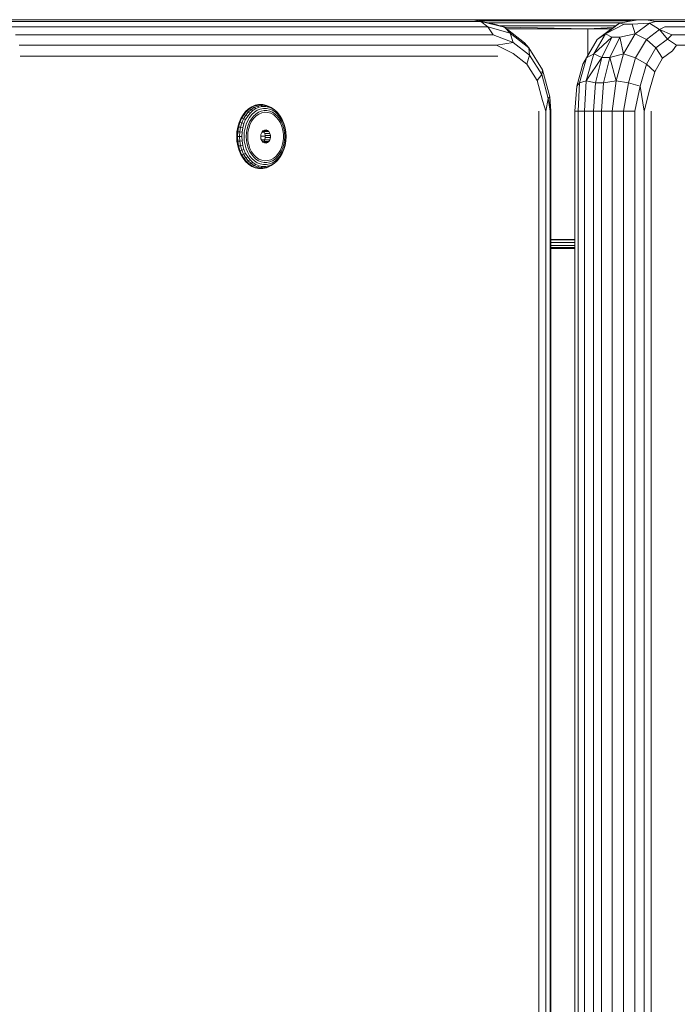
# Model space of a CAD drawing. Units: millimetres. Extents: x 1156 to 578302, y -3441 to 596964.
# Drawn here: x 7135 to 7278, y 8251 to 8466 of the extents above; entities that cross this region are included whole.
import ezdxf

# ---------------------------------------------------------------- set-up
doc = ezdxf.new("R2010")
doc.units = ezdxf.units.MM
doc.layers.add('Контур', color=7, linetype='Continuous', lineweight=15)

msp = doc.modelspace()

# ---------------------------------------------------------------- linework, layer by layer
at = {"layer": 'Контур'}
for p, q in [((7159.512, 8466.279), (7101.479, 8466.279)), ((7233.745, 8466.279), (7129.519, 8466.279)), ((7131.169, 8465.887), (7235.396, 8465.887)), ((7159.512, 8466.279), (7159.397, 8466.279)), ((7159.512, 8466.279), (7159.546, 8466.279)), ((7159.512, 8466.279), (7211.642, 8466.279)), ((7195.923, 8466.279), (7239.825, 8466.279)), ((7211.642, 8466.279), (7211.544, 8466.279)), ((7211.676, 8466.279), (7211.642, 8466.279)), ((7233.745, 8466.279), (7238.346, 8465.3)), ((7233.745, 8466.279), (7235.396, 8465.887)), ((7257.107, 8466.279), (7233.85, 8466.256)), ((7269.53, 8466.248), (7233.888, 8466.248)), ((7235.004, 8466.011), (7268.22, 8466.011)), ((7236.885, 8464.751), (7235.396, 8465.887)), ((7240.542, 8464.619), (7235.396, 8465.887)), ((7237.103, 8465.564), (7265.969, 8465.564)), ((7257.107, 8466.279), (7239.825, 8466.279)), ((7257.107, 8466.279), (7269.541, 8466.25)), ((7257.107, 8466.279), (7295.247, 8466.279)), ((7265.655, 8465.5), (7262.551, 8463.181)), ((7265.655, 8465.5), (7263.672, 8464.131)), ((7267.538, 8465.887), (7265.655, 8465.5)), ((7265.655, 8465.5), (7266.684, 8465.3)), ((7267.538, 8465.887), (7269.696, 8466.279)), ((7268.43, 8465.3), (7272.18, 8465.5)), ((7269.075, 8463.181), (7272.18, 8465.5)), ((7269.696, 8466.279), (7271.443, 8466.279)), ((7273.601, 8465.887), (7271.443, 8466.279)), ((7339.682, 8466.279), (7271.443, 8466.279)), ((7273.601, 8465.887), (7272.18, 8465.5)), ((7272.18, 8465.5), (7274.398, 8464.131)), ((7273.601, 8465.887), (7341.84, 8465.887)), ((7236.885, 8464.751), (7132.658, 8464.751)), ((7236.885, 8464.751), (7241.795, 8463.314)), ((7236.885, 8464.751), (7238.066, 8462.981)), ((7240.542, 8464.619), (7238.346, 8465.3)), ((7264.877, 8464.963), (7239.433, 8464.963)), ((7258.753, 8464.279), (7240.382, 8464.669)), ((7241.795, 8463.314), (7240.542, 8464.619)), ((7240.542, 8464.619), (7244.912, 8461.23)), ((7240.981, 8464.279), (7258.753, 8464.279)), ((7241.795, 8463.314), (7245.854, 8460.166)), ((7241.795, 8463.314), (7242.445, 8461.314)), ((7258.753, 8464.279), (7264.31, 8464.572)), ((7263.885, 8464.279), (7258.753, 8464.279)), ((7258.753, 8458.475), (7258.753, 8464.279)), ((7260.788, 8461.978), (7263.672, 8464.131)), ((7262.551, 8463.181), (7266.684, 8465.3)), ((7268.43, 8465.3), (7266.684, 8465.3)), ((7268.43, 8465.3), (7269.075, 8463.181)), ((7271.515, 8461.978), (7274.398, 8464.131)), ((7275.549, 8464.751), (7274.398, 8464.131)), ((7277.094, 8462.981), (7274.398, 8464.131)), ((7274.398, 8464.131), (7276.138, 8462.035)), ((7343.788, 8464.751), (7275.549, 8464.751)), ((7133.84, 8462.981), (7238.066, 8462.981)), ((7238.066, 8462.981), (7242.445, 8461.314)), ((7242.445, 8461.314), (7238.825, 8460.751)), ((7246.028, 8458.535), (7242.445, 8461.314)), ((7245.854, 8460.166), (7244.912, 8461.23)), ((7260.788, 8461.978), (7258.437, 8457.931)), ((7262.551, 8463.181), (7260.02, 8458.824)), ((7263.967, 8462.459), (7260.02, 8458.824)), ((7260.788, 8461.978), (7262.551, 8463.181)), ((7263.967, 8462.459), (7261.81, 8458.034)), ((7263.967, 8462.459), (7262.551, 8463.181)), ((7263.556, 8458.034), (7265.713, 8462.459)), ((7263.967, 8462.459), (7265.713, 8462.459)), ((7269.075, 8463.181), (7265.713, 8462.459)), ((7266.544, 8458.824), (7265.713, 8462.459)), ((7266.544, 8458.824), (7269.075, 8463.181)), ((7271.515, 8461.978), (7269.075, 8463.181)), ((7269.164, 8457.931), (7271.515, 8461.978)), ((7273.593, 8460.135), (7271.515, 8461.978)), ((7273.593, 8460.135), (7276.138, 8462.035)), ((7277.094, 8462.981), (7276.138, 8462.035)), ((7278.086, 8460.751), (7276.138, 8462.035)), ((7277.094, 8462.981), (7345.333, 8462.981)), ((7134.599, 8460.751), (7238.825, 8460.751)), ((7238.825, 8460.751), (7242.415, 8458.86)), ((7248.867, 8455.343), (7245.854, 8460.166)), ((7245.854, 8460.166), (7246.028, 8458.535)), ((7273.593, 8460.135), (7271.518, 8456.563)), ((7273.593, 8460.135), (7275.059, 8457.874)), ((7275.059, 8457.874), (7277.189, 8459.464)), ((7278.086, 8460.751), (7277.189, 8459.464)), ((7278.086, 8460.751), (7346.325, 8460.751)), ((7134.86, 8458.279), (7239.087, 8458.279)), ((7245.413, 8456.535), (7242.415, 8458.86)), ((7245.413, 8456.535), (7246.028, 8458.535)), ((7248.687, 8454.279), (7246.028, 8458.535)), ((7258.437, 8457.931), (7256.903, 8452.479)), ((7258.437, 8457.931), (7257.673, 8456.563)), ((7258.368, 8452.954), (7260.02, 8458.824)), ((7258.368, 8452.954), (7261.81, 8458.034)), ((7258.437, 8457.931), (7260.02, 8458.824)), ((7260.02, 8458.824), (7261.81, 8458.034)), ((7260.425, 8452.459), (7261.81, 8458.034)), ((7263.556, 8458.034), (7261.81, 8458.034)), ((7262.171, 8452.459), (7263.556, 8458.034)), ((7263.556, 8458.034), (7266.544, 8458.824)), ((7263.556, 8458.034), (7264.892, 8452.954)), ((7264.892, 8452.954), (7266.544, 8458.824)), ((7269.164, 8457.931), (7266.544, 8458.824)), ((7269.164, 8457.931), (7267.63, 8452.479)), ((7269.164, 8457.931), (7271.518, 8456.563)), ((7275.059, 8457.874), (7273.323, 8454.885)), ((7245.413, 8456.535), (7247.638, 8452.973)), ((7248.867, 8455.343), (7248.687, 8454.279)), ((7248.867, 8455.343), (7250.47, 8449.427)), ((7256.319, 8451.751), (7257.673, 8456.563)), ((7271.518, 8456.563), (7270.164, 8451.751)), ((7271.518, 8456.563), (7273.323, 8454.885)), ((7272.189, 8450.858), (7273.323, 8454.885)), ((7248.687, 8454.279), (7247.638, 8452.973)), ((7247.638, 8452.973), (7248.822, 8448.604)), ((7248.687, 8454.279), (7250.102, 8449.057)), ((7258.368, 8452.954), (7256.903, 8452.479)), ((7257.98, 8446.279), (7258.368, 8452.954)), ((7258.368, 8452.954), (7260.425, 8452.459)), ((7262.171, 8452.459), (7264.892, 8452.954)), ((7264.892, 8452.954), (7264.044, 8446.279)), ((7267.63, 8452.479), (7264.892, 8452.954)), ((7255.904, 8446.279), (7256.319, 8451.751)), ((7256.319, 8451.751), (7256.903, 8452.479)), ((7256.903, 8452.479), (7256.587, 8446.279)), ((7260.425, 8452.459), (7259.948, 8446.279)), ((7262.171, 8452.459), (7260.425, 8452.459)), ((7262.171, 8452.459), (7261.694, 8446.279)), ((7266.545, 8446.279), (7267.63, 8452.479)), ((7267.63, 8452.479), (7270.164, 8451.751)), ((7268.953, 8446.279), (7270.164, 8451.751)), ((7270.164, 8451.751), (7271.032, 8446.279)), ((7271.032, 8446.279), (7272.189, 8450.858)), ((7249.599, 8446.279), (7248.822, 8448.604)), ((7249.599, 8446.279), (7250.102, 8449.057)), ((7250.47, 8449.427), (7250.102, 8449.057)), ((7250.501, 8446.279), (7250.102, 8449.057)), ((7250.501, 8446.279), (7250.47, 8449.427)), ((7250.47, 8449.427), (7250.637, 8446.279)), ((7184.034, 8446.237), (7183.467, 8445.525)), ((7184.213, 8446.222), (7183.648, 8445.512)), ((7184.034, 8446.237), (7184.673, 8446.826)), ((7184.034, 8446.237), (7184.213, 8446.222)), ((7184.055, 8445.411), (7184.608, 8446.105)), ((7184.213, 8446.222), (7184.851, 8446.81)), ((7184.608, 8446.105), (7184.213, 8446.222)), ((7184.608, 8446.105), (7185.232, 8446.68)), ((7184.608, 8446.105), (7185.022, 8445.882)), ((7185.37, 8447.28), (7184.673, 8446.826)), ((7184.673, 8446.826), (7184.851, 8446.81)), ((7184.851, 8446.81), (7185.546, 8447.262)), ((7185.232, 8446.68), (7184.851, 8446.81)), ((7185.619, 8446.433), (7185.022, 8445.882)), ((7185.912, 8447.123), (7185.232, 8446.68)), ((7185.619, 8446.433), (7185.232, 8446.68)), ((7185.37, 8447.28), (7186.109, 8447.588)), ((7185.37, 8447.28), (7185.546, 8447.262)), ((7185.979, 8446.09), (7185.417, 8445.572)), ((7186.282, 8447.57), (7185.546, 8447.262)), ((7185.912, 8447.123), (7185.546, 8447.262)), ((7185.619, 8446.433), (7186.271, 8446.858)), ((7185.912, 8447.123), (7186.633, 8447.424)), ((7185.912, 8447.123), (7186.271, 8446.858)), ((7185.979, 8446.09), (7186.591, 8446.489)), ((7186.873, 8447.744), (7186.109, 8447.588)), ((7186.109, 8447.588), (7186.282, 8447.57)), ((7186.962, 8447.146), (7186.271, 8446.858)), ((7186.282, 8447.57), (7187.045, 8447.725)), ((7186.633, 8447.424), (7186.282, 8447.57)), ((7187.24, 8446.76), (7186.591, 8446.489)), ((7186.633, 8447.424), (7187.38, 8447.577)), ((7186.962, 8447.146), (7186.633, 8447.424)), ((7187.442, 8446.3), (7186.843, 8446.05)), ((7186.873, 8447.744), (7187.428, 8447.744)), ((7186.873, 8447.744), (7187.045, 8447.725)), ((7186.962, 8447.146), (7187.677, 8447.292)), ((7187.817, 8447.725), (7187.045, 8447.725)), ((7187.38, 8447.577), (7187.045, 8447.725)), ((7187.24, 8446.76), (7187.912, 8446.897)), ((7188.134, 8447.577), (7187.38, 8447.577)), ((7187.38, 8447.577), (7187.677, 8447.292)), ((7187.442, 8446.3), (7188.063, 8446.426)), ((7187.648, 8447.744), (7187.817, 8447.725)), ((7188.401, 8447.292), (7187.677, 8447.292)), ((7187.817, 8447.725), (7188.579, 8447.57)), ((7188.134, 8447.577), (7187.817, 8447.725)), ((7187.912, 8446.897), (7188.592, 8446.897)), ((7188.69, 8446.426), (7188.063, 8446.426)), ((7188.401, 8447.292), (7188.134, 8447.577)), ((7188.134, 8447.577), (7188.881, 8447.424)), ((7188.401, 8447.292), (7189.116, 8447.146)), ((7188.579, 8447.57), (7189.316, 8447.262)), ((7188.881, 8447.424), (7188.579, 8447.57)), ((7189.263, 8446.76), (7188.592, 8446.897)), ((7188.69, 8446.426), (7189.311, 8446.3)), ((7188.881, 8447.424), (7189.116, 8447.146)), ((7189.602, 8447.123), (7188.881, 8447.424)), ((7189.807, 8446.858), (7189.116, 8447.146)), ((7189.263, 8446.76), (7189.913, 8446.489)), ((7189.91, 8446.05), (7189.311, 8446.3)), ((7189.602, 8447.123), (7189.316, 8447.262)), ((7189.807, 8446.858), (7189.602, 8447.123)), ((7189.602, 8447.123), (7190.282, 8446.68)), ((7189.807, 8446.858), (7190.458, 8446.433)), ((7190.525, 8446.09), (7189.913, 8446.489)), ((7190.282, 8446.68), (7190.458, 8446.433)), ((7190.906, 8446.105), (7190.282, 8446.68)), ((7191.056, 8445.882), (7190.458, 8446.433)), ((7190.525, 8446.09), (7191.086, 8445.572)), ((7191.056, 8445.882), (7190.906, 8446.105)), ((7190.906, 8446.105), (7191.459, 8445.411)), ((7248.02, 8446.279), (7248.02, 7626.279)), ((7249.599, 8446.279), (7249.599, 7626.279)), ((7250.501, 8446.279), (7250.501, 7626.279)), ((7250.637, 7626.279), (7250.637, 8446.279)), ((7255.904, 8446.279), (7255.904, 7626.279)), ((7255.904, 8446.279), (7256.587, 8446.279)), ((7256.587, 7626.279), (7256.587, 8446.279)), ((7257.98, 8446.279), (7256.587, 8446.279)), ((7257.98, 8446.279), (7257.98, 7626.279)), ((7257.98, 8446.279), (7259.948, 8446.279)), ((7261.694, 8446.279), (7259.948, 8446.279)), ((7259.948, 7626.279), (7259.948, 8446.279)), ((7261.694, 8446.279), (7261.694, 7626.279)), ((7261.694, 8446.279), (7264.044, 8446.279)), ((7266.545, 8446.279), (7264.044, 8446.279)), ((7264.044, 7626.279), (7264.044, 8446.279)), ((7266.545, 8446.279), (7266.545, 7626.279)), ((7266.545, 8446.279), (7268.953, 8446.279)), ((7268.953, 7626.279), (7268.953, 8446.279)), ((7271.032, 7626.279), (7271.032, 8446.279)), ((7272.579, 7626.279), (7272.579, 8446.279)), ((7182.985, 8444.707), (7182.598, 8443.801)), ((7183.167, 8444.697), (7182.781, 8443.793)), ((7182.985, 8444.707), (7183.467, 8445.525)), ((7182.985, 8444.707), (7183.167, 8444.697)), ((7183.167, 8444.697), (7183.648, 8445.512)), ((7183.584, 8444.612), (7183.167, 8444.697)), ((7183.207, 8443.728), (7183.584, 8444.612)), ((7183.467, 8445.525), (7183.648, 8445.512)), ((7184.055, 8445.411), (7183.584, 8444.612)), ((7183.584, 8444.612), (7184.041, 8444.452)), ((7184.055, 8445.411), (7183.648, 8445.512)), ((7183.679, 8443.604), (7184.041, 8444.452)), ((7184.492, 8445.217), (7184.041, 8444.452)), ((7184.055, 8445.411), (7184.492, 8445.217)), ((7184.156, 8443.432), (7184.496, 8444.228)), ((7184.492, 8445.217), (7185.022, 8445.882)), ((7184.919, 8444.947), (7184.496, 8444.228)), ((7184.595, 8443.228), (7184.908, 8443.963)), ((7185.3, 8444.626), (7184.908, 8443.963)), ((7184.919, 8444.947), (7185.417, 8445.572)), ((7185.357, 8444.094), (7184.985, 8443.349)), ((7185.3, 8444.626), (7185.759, 8445.203)), ((7185.357, 8444.094), (7185.817, 8444.743)), ((7186.278, 8445.682), (7185.759, 8445.203)), ((7185.817, 8444.743), (7186.351, 8445.277)), ((7186.278, 8445.682), (7186.843, 8446.05)), ((7186.944, 8445.682), (7186.351, 8445.277)), ((7186.944, 8445.682), (7187.58, 8445.945)), ((7187.58, 8445.945), (7188.239, 8446.059)), ((7188.903, 8446.021), (7188.239, 8446.059)), ((7188.903, 8446.021), (7189.552, 8445.832)), ((7190.169, 8445.496), (7189.552, 8445.832)), ((7189.91, 8446.05), (7190.475, 8445.682)), ((7190.169, 8445.496), (7190.735, 8445.025)), ((7190.994, 8445.203), (7190.475, 8445.682)), ((7191.234, 8444.431), (7190.735, 8445.025)), ((7190.994, 8445.203), (7191.453, 8444.626)), ((7191.056, 8445.882), (7191.586, 8445.217)), ((7191.584, 8444.947), (7191.086, 8445.572)), ((7191.651, 8443.732), (7191.234, 8444.431)), ((7191.844, 8443.963), (7191.453, 8444.626)), ((7191.459, 8445.411), (7191.586, 8445.217)), ((7191.584, 8444.947), (7192.008, 8444.228)), ((7192.037, 8444.452), (7191.586, 8445.217)), ((7191.844, 8443.963), (7192.158, 8443.228)), ((7192.348, 8443.432), (7192.008, 8444.228)), ((7192.037, 8444.452), (7192.399, 8443.604)), ((7182.144, 8441.807), (7182.086, 8440.764)), ((7182.316, 8442.827), (7182.144, 8441.807)), ((7182.144, 8441.807), (7182.328, 8441.804)), ((7182.27, 8440.764), (7182.328, 8441.804)), ((7182.316, 8442.827), (7182.598, 8443.801)), ((7182.316, 8442.827), (7182.5, 8442.822)), ((7182.328, 8441.804), (7182.5, 8442.822)), ((7182.763, 8441.782), (7182.328, 8441.804)), ((7182.5, 8442.822), (7182.781, 8443.793)), ((7182.931, 8442.778), (7182.5, 8442.822)), ((7182.598, 8443.801), (7182.781, 8443.793)), ((7182.763, 8441.782), (7182.931, 8442.778)), ((7183.207, 8443.728), (7182.781, 8443.793)), ((7183.207, 8443.728), (7182.931, 8442.778)), ((7183.415, 8442.693), (7182.931, 8442.778)), ((7183.207, 8443.728), (7183.679, 8443.604)), ((7183.415, 8442.693), (7183.254, 8441.74)), ((7183.415, 8442.693), (7183.679, 8443.604)), ((7183.756, 8441.681), (7183.907, 8442.577)), ((7184.156, 8443.432), (7183.907, 8442.577)), ((7184.226, 8441.61), (7184.365, 8442.438)), ((7184.595, 8443.228), (7184.365, 8442.438)), ((7184.711, 8442.53), (7184.544, 8441.66)), ((7184.711, 8442.53), (7184.985, 8443.349)), ((7187.559, 8441.655), (7187.819, 8441.978)), ((7188.142, 8442.17), (7187.819, 8441.978)), ((7187.986, 8441.831), (7187.819, 8441.978)), ((7187.986, 8441.831), (7188.203, 8441.454)), ((7189.131, 8441.831), (7187.986, 8441.831)), ((7188.011, 8442.092), (7188.836, 8442.092)), ((7188.142, 8442.17), (7188.494, 8442.209)), ((7188.494, 8442.209), (7188.836, 8442.092)), ((7189.131, 8441.831), (7188.836, 8442.092)), ((7189.131, 8441.831), (7189.348, 8441.454)), ((7191.651, 8443.732), (7191.975, 8442.947)), ((7192.196, 8442.099), (7191.975, 8442.947)), ((7192.387, 8442.438), (7192.158, 8443.228)), ((7192.196, 8442.099), (7192.309, 8441.213)), ((7192.348, 8443.432), (7192.596, 8442.577)), ((7192.387, 8442.438), (7192.527, 8441.61)), ((7192.663, 8442.693), (7192.399, 8443.604)), ((7192.596, 8442.577), (7192.747, 8441.681)), ((7192.663, 8442.693), (7192.824, 8441.74)), ((7182.144, 8439.721), (7182.086, 8440.764)), ((7182.086, 8440.764), (7182.27, 8440.764)), ((7182.144, 8439.721), (7182.328, 8439.724)), ((7182.144, 8439.721), (7182.316, 8438.701)), ((7182.27, 8440.764), (7182.328, 8439.724)), ((7182.707, 8440.764), (7182.27, 8440.764)), ((7182.763, 8439.746), (7182.328, 8439.724)), ((7182.328, 8439.724), (7182.5, 8438.706)), ((7182.763, 8441.782), (7182.707, 8440.764)), ((7183.2, 8440.764), (7182.707, 8440.764)), ((7182.763, 8439.746), (7182.707, 8440.764)), ((7182.763, 8441.782), (7183.254, 8441.74)), ((7183.254, 8439.788), (7182.763, 8439.746)), ((7182.931, 8438.75), (7182.763, 8439.746)), ((7183.2, 8440.764), (7183.254, 8441.74)), ((7183.254, 8439.788), (7183.2, 8440.764)), ((7183.254, 8439.788), (7183.415, 8438.834)), ((7183.706, 8440.764), (7183.756, 8441.681)), ((7183.706, 8440.764), (7183.756, 8439.847)), ((7183.907, 8438.951), (7183.756, 8439.847)), ((7184.226, 8441.61), (7184.179, 8440.764)), ((7184.226, 8439.918), (7184.179, 8440.764)), ((7184.226, 8439.918), (7184.365, 8439.09)), ((7184.487, 8440.764), (7184.544, 8441.66)), ((7184.487, 8440.764), (7184.544, 8439.868)), ((7184.711, 8438.998), (7184.544, 8439.868)), ((7187.333, 8440.764), (7187.391, 8441.235)), ((7187.391, 8440.293), (7187.333, 8440.764)), ((7187.343, 8440.844), (7188.317, 8440.844)), ((7187.559, 8441.655), (7187.391, 8441.235)), ((7187.391, 8440.293), (7187.559, 8439.873)), ((7188.177, 8440.029), (7187.497, 8440.029)), ((7187.819, 8439.55), (7187.559, 8439.873)), ((7188.054, 8441.713), (7187.606, 8441.713)), ((7187.986, 8439.697), (7187.819, 8439.55)), ((7187.986, 8439.697), (7188.203, 8440.074)), ((7187.986, 8439.697), (7189.131, 8439.697)), ((7189.348, 8441.454), (7188.203, 8441.454)), ((7188.317, 8441.003), (7188.203, 8441.454)), ((7188.203, 8440.074), (7188.317, 8440.525)), ((7189.348, 8440.074), (7188.203, 8440.074)), ((7188.317, 8441.003), (7188.317, 8440.525)), ((7188.317, 8441.003), (7189.462, 8441.003)), ((7189.462, 8440.525), (7188.317, 8440.525)), ((7188.836, 8439.436), (7189.131, 8439.697)), ((7189.348, 8440.074), (7189.131, 8439.697)), ((7189.462, 8441.003), (7189.348, 8441.454)), ((7189.348, 8440.074), (7189.462, 8440.525)), ((7189.462, 8441.003), (7189.462, 8440.525)), ((7192.309, 8440.315), (7192.196, 8439.428)), ((7192.309, 8440.315), (7192.309, 8441.213)), ((7192.387, 8439.09), (7192.527, 8439.918)), ((7192.574, 8440.764), (7192.527, 8441.61)), ((7192.574, 8440.764), (7192.527, 8439.918)), ((7192.747, 8439.847), (7192.596, 8438.951)), ((7192.663, 8438.834), (7192.824, 8439.788)), ((7192.798, 8440.764), (7192.747, 8441.681)), ((7192.798, 8440.764), (7192.747, 8439.847)), ((7192.878, 8440.764), (7192.824, 8441.74)), ((7192.878, 8440.764), (7192.824, 8439.788)), ((7182.316, 8438.701), (7182.5, 8438.706)), ((7182.598, 8437.727), (7182.316, 8438.701)), ((7182.931, 8438.75), (7182.5, 8438.706)), ((7182.5, 8438.706), (7182.781, 8437.735)), ((7182.598, 8437.727), (7182.781, 8437.735)), ((7182.598, 8437.727), (7182.985, 8436.821)), ((7183.207, 8437.8), (7182.781, 8437.735)), ((7182.781, 8437.735), (7183.167, 8436.831)), ((7182.931, 8438.75), (7183.415, 8438.834)), ((7182.931, 8438.75), (7183.207, 8437.8)), ((7183.679, 8437.924), (7183.207, 8437.8)), ((7183.584, 8436.916), (7183.207, 8437.8)), ((7183.679, 8437.924), (7183.415, 8438.834)), ((7184.041, 8437.076), (7183.679, 8437.924)), ((7184.156, 8438.096), (7183.907, 8438.951)), ((7184.156, 8438.096), (7184.496, 8437.3)), ((7184.595, 8438.3), (7184.365, 8439.09)), ((7184.595, 8438.3), (7184.908, 8437.565)), ((7184.711, 8438.998), (7184.985, 8438.179)), ((7185.3, 8436.902), (7184.908, 8437.565)), ((7185.357, 8437.434), (7184.985, 8438.179)), ((7187.819, 8439.55), (7188.142, 8439.358)), ((7188.836, 8439.436), (7188.011, 8439.436)), ((7188.494, 8439.319), (7188.142, 8439.358)), ((7188.836, 8439.436), (7188.494, 8439.319)), ((7191.651, 8437.796), (7191.234, 8437.097)), ((7191.844, 8437.565), (7191.453, 8436.902)), ((7191.651, 8437.796), (7191.975, 8438.581)), ((7191.844, 8437.565), (7192.158, 8438.3)), ((7192.196, 8439.428), (7191.975, 8438.581)), ((7192.348, 8438.096), (7192.008, 8437.3)), ((7192.037, 8437.076), (7192.399, 8437.924)), ((7192.387, 8439.09), (7192.158, 8438.3)), ((7192.348, 8438.096), (7192.596, 8438.951)), ((7192.663, 8438.834), (7192.399, 8437.924)), ((7182.985, 8436.821), (7183.167, 8436.831)), ((7183.467, 8436.003), (7182.985, 8436.821)), ((7183.584, 8436.916), (7183.167, 8436.831)), ((7183.648, 8436.016), (7183.167, 8436.831)), ((7183.467, 8436.003), (7183.648, 8436.016)), ((7183.467, 8436.003), (7184.034, 8435.291)), ((7184.041, 8437.076), (7183.584, 8436.916)), ((7183.584, 8436.916), (7184.055, 8436.117)), ((7184.055, 8436.117), (7183.648, 8436.016)), ((7184.213, 8435.306), (7183.648, 8436.016)), ((7184.041, 8437.076), (7184.492, 8436.311)), ((7184.055, 8436.117), (7184.492, 8436.311)), ((7184.608, 8435.423), (7184.055, 8436.117)), ((7184.608, 8435.423), (7184.213, 8435.306)), ((7185.022, 8435.646), (7184.492, 8436.311)), ((7184.919, 8436.581), (7184.496, 8437.3)), ((7185.022, 8435.646), (7184.608, 8435.423)), ((7184.608, 8435.423), (7185.232, 8434.848)), ((7184.919, 8436.581), (7185.417, 8435.956)), ((7185.022, 8435.646), (7185.619, 8435.095)), ((7185.3, 8436.902), (7185.759, 8436.325)), ((7185.357, 8437.434), (7185.817, 8436.785)), ((7185.979, 8435.438), (7185.417, 8435.956)), ((7186.278, 8435.846), (7185.759, 8436.325)), ((7185.817, 8436.785), (7186.351, 8436.251)), ((7185.979, 8435.438), (7186.591, 8435.039)), ((7186.278, 8435.846), (7186.843, 8435.478)), ((7186.944, 8435.846), (7186.351, 8436.251)), ((7187.442, 8435.228), (7186.843, 8435.478)), ((7186.944, 8435.846), (7187.58, 8435.583)), ((7188.239, 8435.469), (7187.58, 8435.583)), ((7188.239, 8435.469), (7188.903, 8435.507)), ((7189.552, 8435.696), (7188.903, 8435.507)), ((7189.91, 8435.478), (7189.311, 8435.228)), ((7189.552, 8435.696), (7190.169, 8436.031)), ((7189.91, 8435.478), (7190.475, 8435.846)), ((7190.525, 8435.438), (7189.913, 8435.039)), ((7190.169, 8436.031), (7190.735, 8436.503)), ((7190.906, 8435.423), (7190.282, 8434.848)), ((7190.458, 8435.095), (7191.056, 8435.646)), ((7190.994, 8436.325), (7190.475, 8435.846)), ((7190.525, 8435.438), (7191.086, 8435.956)), ((7191.234, 8437.097), (7190.735, 8436.503)), ((7191.459, 8436.117), (7190.906, 8435.423)), ((7190.906, 8435.423), (7191.056, 8435.646)), ((7190.994, 8436.325), (7191.453, 8436.902)), ((7191.586, 8436.311), (7191.056, 8435.646)), ((7191.584, 8436.581), (7191.086, 8435.956)), ((7191.459, 8436.117), (7191.586, 8436.311)), ((7191.584, 8436.581), (7192.008, 8437.3)), ((7192.037, 8437.076), (7191.586, 8436.311)), ((7184.034, 8435.291), (7184.213, 8435.306)), ((7184.673, 8434.702), (7184.034, 8435.291)), ((7184.213, 8435.306), (7184.851, 8434.718)), ((7184.673, 8434.702), (7184.851, 8434.718)), ((7184.673, 8434.702), (7185.37, 8434.248)), ((7185.232, 8434.848), (7184.851, 8434.718)), ((7184.851, 8434.718), (7185.546, 8434.266)), ((7185.232, 8434.848), (7185.619, 8435.095)), ((7185.912, 8434.405), (7185.232, 8434.848)), ((7185.37, 8434.248), (7185.546, 8434.266)), ((7185.37, 8434.248), (7186.109, 8433.939)), ((7185.912, 8434.405), (7185.546, 8434.266)), ((7186.282, 8433.958), (7185.546, 8434.266)), ((7186.271, 8434.67), (7185.619, 8435.095)), ((7186.271, 8434.67), (7185.912, 8434.405)), ((7185.912, 8434.405), (7186.633, 8434.104)), ((7186.109, 8433.939), (7186.282, 8433.958)), ((7186.873, 8433.784), (7186.109, 8433.939)), ((7186.271, 8434.67), (7186.962, 8434.382)), ((7186.633, 8434.104), (7186.282, 8433.958)), ((7187.045, 8433.802), (7186.282, 8433.958)), ((7187.24, 8434.768), (7186.591, 8435.039)), ((7186.633, 8434.104), (7186.962, 8434.382)), ((7187.38, 8433.951), (7186.633, 8434.104)), ((7186.873, 8433.784), (7187.045, 8433.802)), ((7186.873, 8433.784), (7187.423, 8433.784)), ((7187.677, 8434.236), (7186.962, 8434.382)), ((7187.38, 8433.951), (7187.045, 8433.802)), ((7187.045, 8433.802), (7187.817, 8433.802)), ((7187.24, 8434.768), (7187.912, 8434.631)), ((7187.677, 8434.236), (7187.38, 8433.951)), ((7187.38, 8433.951), (7188.134, 8433.951)), ((7187.442, 8435.228), (7188.063, 8435.102)), ((7187.649, 8433.784), (7187.817, 8433.802)), ((7187.677, 8434.236), (7188.401, 8434.236)), ((7188.579, 8433.958), (7187.817, 8433.802)), ((7188.134, 8433.951), (7187.817, 8433.802)), ((7188.592, 8434.631), (7187.912, 8434.631)), ((7188.69, 8435.102), (7188.063, 8435.102)), ((7188.134, 8433.951), (7188.401, 8434.236)), ((7188.881, 8434.104), (7188.134, 8433.951)), ((7189.116, 8434.382), (7188.401, 8434.236)), ((7189.316, 8434.266), (7188.579, 8433.958)), ((7188.881, 8434.104), (7188.579, 8433.958)), ((7188.592, 8434.631), (7189.263, 8434.768)), ((7188.69, 8435.102), (7189.311, 8435.228)), ((7189.602, 8434.405), (7188.881, 8434.104)), ((7189.116, 8434.382), (7188.881, 8434.104)), ((7189.116, 8434.382), (7189.807, 8434.67)), ((7189.913, 8435.039), (7189.263, 8434.768)), ((7189.602, 8434.405), (7189.316, 8434.266)), ((7189.602, 8434.405), (7190.282, 8434.848)), ((7189.602, 8434.405), (7189.807, 8434.67)), ((7190.458, 8435.095), (7189.807, 8434.67)), ((7190.458, 8435.095), (7190.282, 8434.848)), ((7255.904, 8418.279), (7250.637, 8418.279)), ((7255.904, 8418.218), (7250.637, 8418.106)), ((7250.637, 8417.595), (7255.904, 8417.595)), ((7250.637, 8416.993), (7255.904, 8416.993)), ((7255.904, 8416.547), (7250.637, 8416.547)), ((7255.904, 8416.309), (7250.637, 8416.309)), ((7255.904, 8416.28), (7250.637, 8416.285)), ((7250.637, 8416.279), (7255.904, 8416.279))]:
    msp.add_line(p, q, dxfattribs=at)

doc.saveas('drawing.dxf')
